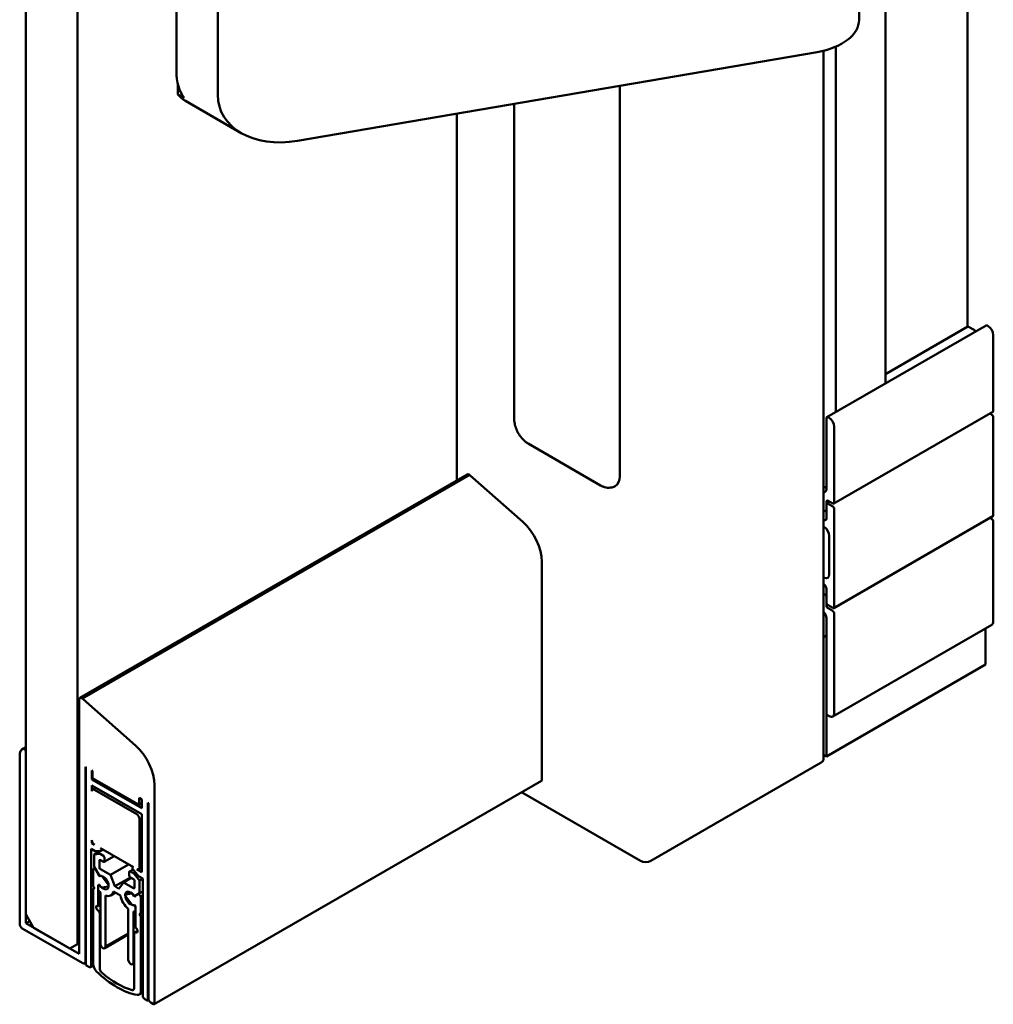
# Model space of a CAD drawing. Units: millimetres. Extents: x -234 to 761, y -70 to 1322.
# Drawn here: x 628 to 761, y 307 to 442 of the extents above; entities that cross this region are included whole.
import ezdxf

# ---------------------------------------------------------------- set-up
doc = ezdxf.new("R2010")
doc.units = ezdxf.units.MM
doc.layers.add('Break Line (ISO)', color=7, linetype='Continuous', lineweight=50)
doc.layers.add('Visible (ISO)', color=7, linetype='Continuous', lineweight=50)

msp = doc.modelspace()

# ---------------------------------------------------------------- linework, layer by layer
at = {"layer": 'Break Line (ISO)'}
for p, q in [((757.379, 499.479), (757.379, 400.179)), ((628.539, 454.895), (628.539, 319.765)), ((635.61, 315.683), (635.61, 450.813)), ((760.066, 400.356), (760.208, 400.275)), ((757.521, 400.193), (758.298, 399.744)), ((760.915, 399.05), (760.915, 388.681)), ((760.437, 388.303), (760.703, 388.15)), ((760.915, 387.782), (760.915, 374.392)), ((760.437, 374.014), (760.703, 373.861)), ((760.915, 373.494), (760.915, 359.858)), ((759.854, 358.908), (759.854, 353.939)), ((635.822, 349.165), (635.822, 314.335)), ((643.537, 342.884), (636.372, 349.234)), ((627.69, 341.487), (627.69, 318.459)), ((628.539, 318.54), (628.539, 342.055)), ((636.681, 313.268), (636.681, 339.968)), ((636.681, 339.968), (636.751, 339.927)), ((636.751, 339.927), (636.751, 312.819)), ((637.564, 338.233), (637.564, 339.457)), ((637.564, 339.457), (637.666, 339.399)), ((637.666, 339.399), (637.666, 338.419)), ((637.666, 338.419), (644.03, 334.745)), ((644.422, 334.273), (637.564, 338.233)), ((637.564, 336.6), (637.564, 337.416)), ((637.564, 337.416), (644.422, 333.457)), ((646.15, 307.556), (646.15, 337.435)), ((643.716, 333.456), (637.918, 336.804)), ((644.03, 334.745), (644.03, 335.724)), ((644.03, 335.724), (644.422, 335.498)), ((644.422, 335.498), (644.422, 334.273)), ((645.237, 307.92), (645.237, 335.028)), ((645.237, 335.028), (645.303, 334.989)), ((645.303, 334.989), (645.303, 308.29)), ((644.422, 333.457), (644.422, 325.537)), ((644.07, 326.148), (644.07, 332.844)), ((637.564, 329.496), (637.564, 329.904)), ((637.918, 329.292), (637.564, 329.496)), ((638.731, 328.823), (643.257, 326.21)), ((637.458, 312.656), (637.458, 328.741)), ((637.458, 328.741), (638.034, 328.408)), ((638.633, 328.041), (637.883, 327.974)), ((637.883, 327.974), (637.883, 326.254)), ((638.034, 328.408), (638.802, 328.477)), ((639.155, 327.761), (638.704, 328.022)), ((639.297, 327.026), (639.297, 327.516)), ((637.883, 326.254), (638.593, 325.024)), ((638.59, 326.21), (638.59, 327.108)), ((638.731, 327.19), (639.155, 326.945)), ((638.046, 325.972), (637.739, 325.944)), ((637.739, 325.944), (637.739, 323.596)), ((638.446, 325.279), (638.046, 325.972)), ((638.446, 325.269), (638.446, 325.279)), ((638.804, 325.034), (638.666, 325.007)), ((638.669, 325.008), (638.807, 325.036)), ((640.1, 325.174), (638.731, 325.965)), ((639.792, 323.854), (638.959, 324.947)), ((640.713, 323.596), (640.1, 325.174)), ((642.691, 325.557), (642.691, 325.067)), ((643.284, 325.377), (642.832, 325.638)), ((642.832, 324.822), (643.257, 324.577)), ((643.186, 325.946), (643.954, 324.991)), ((644.105, 324.381), (643.355, 325.315)), ((644.422, 325.537), (643.716, 325.944)), ((643.954, 324.991), (644.529, 324.658)), ((638.446, 320.902), (638.446, 323.718)), ((638.592, 323.8), (638.448, 323.717)), ((638.448, 323.717), (638.448, 323.08)), ((638.666, 323.726), (638.804, 323.539)), ((638.807, 323.54), (638.669, 323.728)), ((638.959, 323.447), (639.792, 323.579)), ((641.275, 323.271), (640.713, 323.596)), ((641.888, 324.142), (641.275, 323.271)), ((643.257, 323.352), (641.888, 324.142)), ((643.398, 324.332), (643.398, 323.434)), ((644.105, 322.662), (644.105, 324.381)), ((644.529, 324.658), (644.529, 308.573)), ((637.739, 323.269), (637.739, 312.987)), ((638.731, 322.774), (638.731, 315.757)), ((639.438, 315.348), (639.438, 322.324)), ((640.524, 322.889), (641.464, 322.346)), ((643.028, 322.598), (642.196, 322.466)), ((642.196, 322.191), (643.028, 321.098)), ((643.322, 322.318), (643.183, 322.506)), ((643.186, 322.508), (643.325, 322.32)), ((643.395, 322.252), (644.105, 322.662)), ((643.942, 322.567), (643.542, 322.337)), ((643.542, 322.337), (643.542, 322.327)), ((644.249, 322.185), (643.942, 322.567)), ((644.249, 319.837), (644.249, 322.185)), ((643.183, 321.01), (643.322, 321.038)), ((643.325, 321.04), (643.186, 321.012)), ((643.54, 320.777), (643.396, 321.026)), ((643.54, 320.141), (643.54, 320.777)), ((643.542, 320.775), (643.542, 317.959)), ((628.539, 319.765), (629.6, 317.928)), ((638.656, 312.343), (638.656, 319.806)), ((642.55, 320.527), (642.55, 313.552)), ((643.257, 313.144), (643.257, 320.161)), ((644.249, 309.228), (644.249, 319.51)), ((635.822, 314.335), (628.539, 318.54)), ((628.044, 317.846), (636.327, 313.064)), ((629.6, 317.928), (634.549, 315.07)), ((643.332, 317.106), (643.332, 309.643)), ((634.549, 315.07), (635.61, 315.683)), ((636.751, 312.819), (637.246, 312.533)), ((644.742, 308.206), (645.237, 307.92)), ((645.657, 307.678), (646.009, 307.474))]:
    msp.add_line(p, q, dxfattribs=at)
for centre, major_axis, start_param, end_param in [((760.066, 400.111), (-0.15, 0.26), 5.4977871, 6.2831853), ((760.208, 399.458), (0.5, -0.866), 0.7853982, 2.3561945), ((757.521, 400.03), (-0.1, 0.173), 5.4977871, 6.2831853), ((758.298, 399.581), (0.1, -0.173), 0.9003697, 2.3561945), ((760.703, 387.905), (0.15, -0.26), 0.7853982, 2.3561945), ((760.703, 388.803), (0.15, -0.26), 0, 0.7853982), ((760.703, 373.616), (0.15, -0.26), 0.7853982, 2.3561945), ((760.703, 374.514), (0.15, -0.26), 0, 0.7853982), ((760.208, 360.266), (0.5, -0.866), 0, 0.7853982), ((636.176, 348.961), (-0.25, 0.433), 5.2782815, 7.0685835), ((636.282, 348.891), (-0.25, 0.433), 5.2391845, 5.5801331), ((629.105, 340.671), (-1, 1.732), 6.2015077, 7.0685835), ((628.327, 342.178), (-0.15, 0.26), 3.9269908, 6.2015077), ((642.615, 339.476), (-2.5, 4.33), 3.9269908, 5.2337554), ((637.918, 336.396), (-0.25, 0.433), 5.4977871, 7.0685835), ((643.716, 333.048), (-0.25, 0.433), 3.9269908, 5.4977871), ((637.918, 329.7), (0.25, -0.433), 3.9269908, 5.4977871), ((638.731, 328.659), (0.1, -0.173), 6.0213859, 8.6393798), ((638.704, 327.859), (-0.1, 0.173), 5.4977873, 6.0213858), ((639.155, 327.598), (-0.1, 0.173), 3.9269908, 5.4977872), ((638.731, 327.026), (-0.1, 0.173), 5.4977871, 7.0685835), ((638.731, 326.128), (-0.1, 0.173), 0.7853981, 2.3561946), ((639.155, 327.108), (0.1, -0.173), 5.4977871, 7.0685835), ((643.257, 326.046), (-0.1, 0.173), 5.4977871, 8.1157811), ((643.716, 326.353), (0.25, -0.433), 5.4977871, 7.0685835), ((638.587, 325.188), (0.1, -0.173), 3.9269909, 6.0902082), ((638.59, 325.189), (0.1, -0.173), 5.5201819, 6.0902083), ((638.883, 324.853), (-0.1, 0.173), 4.9305551, 6.0902082), ((638.886, 324.855), (-0.1, 0.173), 5.2494658, 6.0902083), ((639.154, 324.087), (0.5, -0.866), 5.1611394, 8.9760276), ((642.832, 325.475), (-0.1, 0.173), 5.4977871, 7.0685835), ((642.832, 324.985), (0.1, -0.173), 3.9269908, 5.4977872), ((643.284, 325.214), (-0.1, 0.173), 4.9741882, 5.4977873), ((637.739, 323.433), (0.1, -0.173), 5.4977871, 8.6393798), ((638.587, 323.636), (-0.1, 0.173), 4.905366, 7.0685835), ((638.59, 323.638), (-0.1, 0.173), 4.9053661, 5.4811853), ((638.883, 323.628), (0.1, -0.173), 4.905366, 6.0650192), ((638.886, 323.63), (-0.1, 0.173), 1.7637733, 2.6045157), ((639.716, 323.76), (0.1, -0.173), 6.0650191, 8.0721478), ((643.257, 324.413), (0.1, -0.173), 0.7853981, 2.3561946), ((643.257, 323.515), (0.1, -0.173), 5.4977871, 7.0685835), ((639.154, 324.087), (1, -1.732), 4.9749375, 5.1937803), ((639.154, 324.087), (1, -1.732), 5.6996655, 6.8159032), ((642.833, 321.963), (1, -1.732), 4.1796711, 5.2959088), ((642.833, 321.963), (-0.5, 0.866), 5.1576544, 8.9795125), ((642.272, 322.284), (-0.1, 0.173), 6.0650191, 8.0721478), ((643.104, 322.416), (-0.1, 0.173), 4.905366, 6.0650192), ((643.107, 322.418), (0.1, -0.173), 1.7637734, 2.6270515), ((643.401, 322.408), (0.1, -0.173), 4.905366, 7.0685835), ((643.404, 322.41), (0.1, -0.173), 4.9053661, 5.4386406), ((638.443, 320.576), (-0.2, 0.346), 5.490337, 8.5147404), ((643.104, 321.191), (0.1, -0.173), 4.9305551, 6.0902082), ((643.107, 321.193), (0.1, -0.173), 5.2269301, 6.0902082), ((643.401, 320.857), (-0.1, 0.173), 3.9269909, 6.0902082), ((643.404, 320.859), (-0.1, 0.173), 5.5513351, 6.0902083), ((638.373, 319.969), (-0.2, 0.346), 3.9269908, 5.3723232), ((642.833, 321.963), (1, -1.732), 5.8017941, 6.0206367), ((644.249, 319.674), (-0.1, 0.173), 5.4977871, 8.6393798), ((628.044, 318.255), (0.25, -0.433), 3.9269908, 5.4977871), ((643.615, 316.942), (-0.2, 0.346), 5.6232511, 7.0685835), ((643.544, 317.631), (0.2, -0.346), 5.6224265, 8.6468299), ((639.085, 315.562), (0.25, -0.433), 3.9510225, 7.0445518), ((636.327, 313.472), (0.25, -0.433), 5.4977871, 7.0685835), ((637.246, 312.778), (0.15, -0.26), 5.4977872, 7.0685834), ((638.446, 312.578), (0.5, -0.866), 3.9269908, 5.1640122), ((642.903, 313.358), (0.25, -0.433), 3.9510225, 7.0445518), ((640.994, 319.593), (6, -10.392), 5.1640122, 5.8315621), ((639.009, 312.139), (-0.25, 0.433), 0.7853982, 2.0957646), ((640.994, 319.593), (-5.7, 9.873), 2.0957646, 2.6166244), ((642.979, 309.847), (0.25, -0.433), 5.758217, 7.0685835), ((643.542, 309.636), (0.5, -0.866), 5.8315621, 7.0685835), ((644.742, 308.451), (0.15, -0.26), 3.9269909, 5.4977871), ((645.657, 308.086), (0.25, -0.433), 3.9269908, 5.4977871), ((646.009, 307.638), (0.1, -0.173), 5.4977871, 7.0685835)]:
    msp.add_ellipse(centre, major_axis=major_axis, ratio=0.5773503, start_param=start_param, end_param=end_param, dxfattribs=at)
at = {"layer": 'Visible (ISO)'}
for p, q in [((746.158, 392.428), (746.158, 490.382)), ((742.551, 460.988), (742.551, 442.209)), ((649.133, 457.64), (649.133, 435.187)), ((654.79, 454.375), (654.79, 431.921)), ((739.377, 438.525), (739.377, 388.513)), ((736.823, 437.78), (665.701, 425.621)), ((737.673, 437.956), (737.673, 340.963)), ((649.345, 433.324), (649.345, 431.988)), ((709.803, 379.747), (709.803, 433.161)), ((650.194, 431.498), (649.345, 431.988)), ((657.986, 426.694), (650.356, 431.099)), ((695.368, 430.693), (695.368, 387.503)), ((687.529, 429.353), (687.529, 379.187)), ((738.149, 387.804), (759.916, 400.371)), ((757.421, 400.203), (746.158, 393.701)), ((739.086, 375.976), (760.853, 388.543)), ((738.087, 377.95), (738.087, 387.667)), ((738.299, 387.789), (738.441, 387.708)), ((739.148, 386.483), (739.148, 376.113)), ((697.282, 384.188), (707.181, 378.472)), ((688.905, 379.981), (635.926, 349.394)), ((689.232, 379.902), (636.253, 349.315)), ((689.352, 379.821), (696.517, 373.472)), ((737.875, 378.236), (737.673, 378.353)), ((738.087, 376.236), (738.087, 375.093)), ((738.149, 375.965), (738.565, 376.205)), ((738.936, 375.991), (738.299, 376.358)), ((737.875, 374.97), (737.673, 375.087)), ((738.025, 374.955), (738.087, 374.991)), ((738.087, 373.955), (738.087, 375.828)), ((738.299, 375.95), (738.936, 375.583)), ((739.148, 375.215), (739.148, 361.825)), ((737.673, 373.79), (737.703, 373.769)), ((739.086, 361.687), (760.853, 374.254)), ((737.83, 372.743), (737.673, 372.859)), ((738.441, 366.275), (738.441, 371.582)), ((699.13, 368.022), (699.13, 338.144)), ((737.673, 365.884), (737.83, 365.818)), ((737.703, 364.938), (737.673, 364.953)), ((738.087, 362.437), (738.087, 364.31)), ((737.673, 363.656), (737.875, 363.539)), ((738.087, 363.172), (738.087, 362.029)), ((738.936, 361.702), (738.299, 362.07)), ((738.299, 361.661), (738.936, 361.294)), ((738.087, 347.332), (738.087, 360.314)), ((739.148, 360.926), (739.148, 347.291)), ((738.941, 346.833), (760.708, 359.4)), ((738.087, 357.701), (737.673, 357.94)), ((738.087, 341.371), (738.087, 357.701)), ((759.854, 353.939), (738.087, 341.371)), ((738.441, 346.883), (738.299, 346.964)), ((628.539, 342.653), (628.105, 342.403)), ((737.673, 341.611), (738.087, 341.371)), ((737.38, 340.555), (714.045, 327.083)), ((637.777, 338.355), (637.564, 338.233)), ((638.125, 337.092), (637.668, 336.829)), ((699.088, 338.052), (646.109, 307.465)), ((712.631, 327.083), (696.36, 336.477)), ((644.422, 334.971), (644.03, 334.745)), ((637.668, 329.556), (637.564, 329.496)), ((638.745, 328.472), (637.883, 327.974)), ((639.073, 328.625), (638.831, 328.486)), ((640.628, 327.727), (639.255, 326.935)), ((642.575, 326.603), (640.1, 325.174)), ((643.198, 326.244), (643.157, 326.22)), ((644.422, 326.183), (643.966, 325.92)), ((637.981, 326.084), (637.739, 325.944)), ((642.834, 324.821), (640.713, 323.596)), ((643.206, 325.921), (642.732, 325.648)), ((639.859, 323.612), (639.816, 323.587)), ((642.948, 324.755), (641.888, 324.142)), ((644.529, 324.626), (644.105, 324.381)), ((637.88, 323.351), (637.739, 323.269)), ((640.801, 322.729), (640.154, 322.355)), ((642.78, 322.808), (642.172, 322.458)), ((644.529, 322.907), (644.105, 322.662)), ((644.529, 322.347), (644.249, 322.185)), ((638.731, 321.067), (638.446, 320.902)), ((643.542, 320.779), (643.54, 320.777)), ((643.542, 320.142), (643.54, 320.141)), ((644.529, 319.999), (644.249, 319.837)), ((644.529, 319.672), (644.249, 319.51)), ((629.069, 318.847), (628.539, 318.54)), ((642.55, 316.986), (639.335, 315.129)), ((642.55, 317.145), (639.438, 315.348)), ((643.823, 317.525), (643.415, 317.289)), ((635.822, 315.805), (635.61, 315.683)), ((636.751, 313.14), (636.577, 313.039)), ((637.769, 312.734), (637.396, 312.519)), ((643.332, 313.028), (643.153, 312.925)), ((643.332, 313.187), (643.257, 313.144)), ((644.529, 309.051), (644.042, 308.77)), ((645.376, 308.001), (645.237, 307.92))]:
    msp.add_line(p, q, dxfattribs=at)
for centre, major_axis, ratio, start_param, end_param in [((734.551, 442.209), (8, 0), 0.5773503, 5.0002692, 6.2831853), ((656.204, 439.269), (-5, -8.66), 0.5773503, 5.4977871, 6.0525982), ((655.356, 439.759), (-5, -8.66), 0.5773503, 6.0525982, 6.2831853), ((665.701, 433.786), (-10.573, -3.824), 0.7047298, 6.0335985, 7.6043948), ((738.299, 387.544), (-0.15, 0.26), 0.5773503, 5.4977871, 7.0685835), ((738.441, 386.891), (0.5, -0.866), 0.5773503, 0.7853982, 2.3561945), ((689.155, 379.548), (-0.25, 0.433), 0.5773503, 5.2782815, 6.2831853), ((689.261, 379.479), (0.25, -0.433), 0.5773503, 2.0975918, 2.4385404), ((707.681, 380.971), (1.5, -2.598), 0.5773503, 0, 0.7853982), ((737.521, 378.277), (0.4, -0.693), 0.5773503, 5.7688617, 7.0685835), ((738.087, 378.359), (-0.3, 0), 0.5773503, 0.7853982, 1.5707963), ((738.299, 376.113), (-0.15, 0.26), 0.5773503, 5.4977871, 7.0685835), ((738.299, 375.705), (-0.15, 0.26), 0.5773503, 5.4977871, 7.0685835), ((738.936, 376.236), (0.15, -0.26), 0.5773503, 5.4977871, 7.0685835), ((737.875, 375.215), (0.15, -0.26), 0.5773503, 5.4977871, 7.0685835), ((738.936, 375.338), (0.15, -0.26), 0.5773503, 0.7853982, 2.3561945), ((695.594, 370.064), (2.5, -4.33), 0.5773503, 0.7853982, 2.0921628), ((737.733, 374.159), (0.25, -0.433), 0.5773503, 5.4127557, 7.0685835), ((737.733, 371.99), (-0.5, 0.866), 0.5773503, 3.9269908, 5.3603958), ((737.733, 366.683), (0.5, -0.866), 0.5773503, 5.6351785, 7.0685835), ((737.733, 364.514), (-0.25, 0.433), 0.5773503, 3.9269908, 5.5828186), ((737.875, 363.294), (0.15, -0.26), 0.5773503, 0.7853982, 2.3561945), ((737.521, 360.641), (-0.4, 0.693), 0.5773503, 3.9269908, 5.2267125), ((738.299, 362.315), (-0.15, 0.26), 0.5773503, 0.7853982, 2.3561945), ((738.299, 361.906), (0.15, -0.26), 0.5773503, 3.9269908, 5.4977871), ((738.936, 361.947), (0.15, -0.26), 0.5773503, 5.4977871, 7.0685835), ((738.936, 361.049), (0.15, -0.26), 0.5773503, 0.7853982, 2.3561945), ((738.299, 347.209), (-0.15, 0.26), 0.5773503, 0.7853982, 2.3561945), ((738.441, 347.699), (0.5, -0.866), 0.5773503, 5.4977871, 7.0685835), ((736.673, 340.963), (1, 0), 0.5773503, 5.4977871, 6.2831853), ((698.988, 338.225), (0.1, -0.173), 0.5773503, 0, 0.7853982), ((713.338, 327.491), (-1, 0), 0.5773503, 0.7853982, 2.3561945)]:
    msp.add_ellipse(centre, major_axis=major_axis, ratio=ratio, start_param=start_param, end_param=end_param, dxfattribs=at)
for points, knots in [([(695.368, 387.503), (695.368, 387.242), (695.403, 386.981), (695.527, 386.466), (695.617, 386.213), (695.843, 385.724), (695.979, 385.489), (696.289, 385.049), (696.464, 384.845), (696.847, 384.48), (697.055, 384.319), (697.282, 384.188)], [0, 0, 0, 0, 0.3141593, 0.3141593, 0.6283185, 0.6283185, 0.9424778, 0.9424778, 1.2566371, 1.2566371, 1.5707963, 1.5707963, 1.5707963, 1.5707963]), ([(707.181, 378.472), (707.295, 378.407), (707.413, 378.349), (707.659, 378.252), (707.787, 378.213), (708.054, 378.159), (708.192, 378.144), (708.477, 378.147), (708.622, 378.165), (708.909, 378.241), (709.051, 378.298), (709.181, 378.373)], [1.57079633, 1.57079633, 1.57079633, 1.57079633, 1.72787596, 1.72787596, 1.88495559, 1.88495559, 2.04203522, 2.04203522, 2.19911486, 2.19911486, 2.35619449, 2.35619449, 2.35619449, 2.35619449])]:
    msp.add_open_spline(points, degree=3, knots=knots, dxfattribs=at)

doc.saveas('drawing.dxf')
